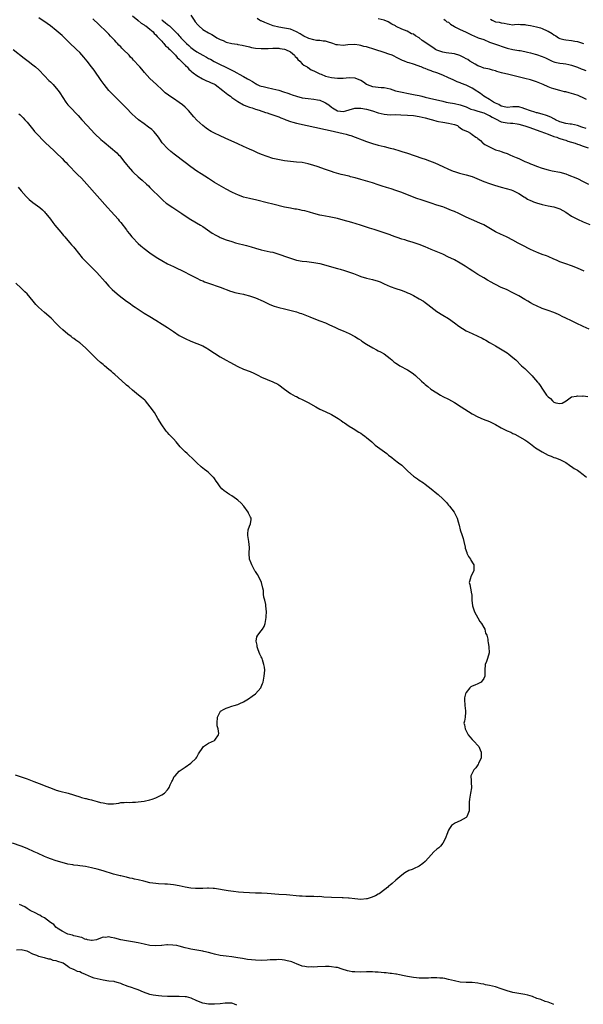
# Model space of a CAD drawing. Units: inches. Extents: x 2616000 to 2619000, y 1506000 to 1509000.
# Drawn here: x 2616252 to 2616445, y 1507997 to 1508333 of the extents above; entities that cross this region are included whole.
import ezdxf

# ---------------------------------------------------------------- set-up
doc = ezdxf.new("R2010")
doc.units = ezdxf.units.IN
doc.header["$MEASUREMENT"] = 0
doc.layers.add('LD26161506_2ft', color=254, linetype='Continuous')

msp = doc.modelspace()

# ---------------------------------------------------------------- linework, layer by layer
at = {"layer": 'LD26161506_2ft'}
for points, elevation in [([(2616447, 1508227.53), (2616445, 1508228.37), (2616444.57, 1508228.57), (2616443, 1508229.36), (2616441, 1508230.31), (2616439, 1508231.29), (2616437.84, 1508231.84), (2616437, 1508232.3), (2616436.49, 1508232.49), (2616435, 1508233.15), (2616433, 1508233.8), (2616431, 1508234.52), (2616429, 1508235.42), (2616427.95, 1508235.95), (2616427, 1508236.47), (2616426.08, 1508237), (2616425, 1508237.6), (2616423, 1508238.81), (2616421.58, 1508239.58), (2616421, 1508239.93), (2616418.76, 1508241), (2616417, 1508241.75), (2616415, 1508242.74), (2616414.53, 1508243), (2616413.53, 1508243.53), (2616412.25, 1508244.25), (2616410.99, 1508245), (2616409, 1508246.14), (2616407.25, 1508247.25), (2616406.05, 1508248.05), (2616405, 1508248.8), (2616404.7, 1508249), (2616403, 1508250.07), (2616401, 1508251.17), (2616399.74, 1508251.74), (2616399, 1508252.12), (2616397, 1508253.04), (2616393, 1508254.74), (2616391, 1508255.62), (2616389, 1508256.42), (2616386.88, 1508257.12), (2616385, 1508257.65), (2616384.05, 1508257.95), (2616383, 1508258.25), (2616379.48, 1508259.48), (2616379, 1508259.68), (2616378, 1508260), (2616377, 1508260.37), (2616373.53, 1508261.53), (2616372, 1508262), (2616371, 1508262.34), (2616368.93, 1508263), (2616365.91, 1508263.91), (2616363, 1508264.74), (2616361, 1508265.24), (2616358.2, 1508265.8), (2616357, 1508266.01), (2616355.69, 1508266.31), (2616355, 1508266.44), (2616353, 1508267), (2616351.46, 1508267.46), (2616349.86, 1508267.86), (2616349, 1508268.04), (2616348.18, 1508268.18), (2616347, 1508268.41), (2616346.48, 1508268.48), (2616345, 1508268.75), (2616343, 1508269.17), (2616339, 1508270.16), (2616337, 1508270.63), (2616333.51, 1508271.51), (2616331, 1508272.08), (2616329, 1508272.6), (2616327, 1508273.33), (2616326.39, 1508273.61), (2616325, 1508274.28), (2616323, 1508275.3), (2616320.59, 1508276.6), (2616319, 1508277.6), (2616317, 1508278.94), (2616314.5, 1508280.5), (2616313, 1508281.46), (2616311, 1508282.91), (2616309, 1508284.41), (2616305.28, 1508287.28), (2616304.16, 1508288.16), (2616303, 1508289.16), (2616301.28, 1508291), (2616301.15, 1508291.15), (2616300.33, 1508292.33), (2616299.91, 1508293), (2616299, 1508294.23), (2616298.32, 1508295), (2616297.64, 1508295.64), (2616296.5, 1508296.5), (2616295, 1508297.54), (2616293.03, 1508299), (2616291.93, 1508299.93), (2616290.91, 1508300.91), (2616288.85, 1508303), (2616287.92, 1508303.92), (2616287, 1508304.87), (2616284.86, 1508307), (2616283, 1508308.92), (2616281.32, 1508311), (2616281, 1508311.42), (2616280.37, 1508312.37), (2616277.89, 1508315.89), (2616277.06, 1508317), (2616275.52, 1508319), (2616275, 1508319.65), (2616274.38, 1508320.38), (2616273, 1508321.92), (2616271.89, 1508323), (2616269.4, 1508325.4), (2616269, 1508325.8), (2616267.76, 1508327), (2616267, 1508327.72), (2616266.33, 1508328.33), (2616265, 1508329.45), (2616263, 1508331), (2616261.83, 1508331.83), (2616259, 1508333.77)], 7758), ([(2616291, 1508334.48), (2616292.8, 1508333), (2616292.89, 1508332.89), (2616293, 1508332.84), (2616293.95, 1508331.95), (2616295, 1508331.4), (2616295.21, 1508331.21), (2616295.57, 1508331), (2616297, 1508329.9), (2616298.04, 1508329), (2616298.44, 1508328.44), (2616299, 1508327.97), (2616299.41, 1508327.41), (2616299.9, 1508327), (2616301, 1508325.79), (2616301.34, 1508325.34), (2616301.75, 1508325), (2616302.27, 1508324.27), (2616303, 1508323.76), (2616303.33, 1508323.33), (2616303.74, 1508323), (2616305.72, 1508321), (2616306.24, 1508320.24), (2616307, 1508319.67), (2616307.3, 1508319.3), (2616307.71, 1508319), (2616309, 1508317.66), (2616309.3, 1508317.3), (2616309.67, 1508317), (2616310.26, 1508316.26), (2616311, 1508315.69), (2616311.32, 1508315.32), (2616311.77, 1508315), (2616313, 1508314.06), (2616314.98, 1508312.98), (2616316.33, 1508312.33), (2616317, 1508312.05), (2616317.71, 1508311.71), (2616319, 1508311.13), (2616319.24, 1508311), (2616321.94, 1508309), (2616322.48, 1508308.48), (2616323, 1508308.09), (2616323.58, 1508307.58), (2616324.46, 1508307), (2616325, 1508306.6), (2616327, 1508305.23), (2616329, 1508304.1), (2616329.76, 1508303.76), (2616331, 1508303.25), (2616331.86, 1508303), (2616333, 1508302.63), (2616334.31, 1508302.31), (2616336.49, 1508301.51), (2616337, 1508301.35), (2616337.94, 1508301), (2616339, 1508300.67), (2616341, 1508300), (2616341.69, 1508299.69), (2616343, 1508299.18), (2616343.43, 1508299), (2616345, 1508298.42), (2616345.8, 1508298.2), (2616347, 1508297.85), (2616357, 1508295.65), (2616357.51, 1508295.51), (2616360.01, 1508295), (2616363, 1508294.33), (2616363.96, 1508294.04), (2616365, 1508293.76), (2616365.58, 1508293.58), (2616371, 1508291.56), (2616373, 1508290.87), (2616375, 1508290.31), (2616377, 1508289.84), (2616379, 1508289.32), (2616380.17, 1508289), (2616382.35, 1508288.35), (2616383, 1508288.17), (2616385, 1508287.55), (2616389.91, 1508285.91), (2616391, 1508285.53), (2616392.43, 1508285), (2616394.26, 1508284.26), (2616397, 1508283.05), (2616399, 1508282.09), (2616400.53, 1508281.47), (2616401, 1508281.26), (2616402.72, 1508280.72), (2616405, 1508280.15), (2616407, 1508279.56), (2616409.41, 1508278.59), (2616411, 1508277.91), (2616413, 1508277.19), (2616414.66, 1508276.66), (2616417, 1508275.93), (2616420.41, 1508275), (2616421, 1508274.81), (2616423, 1508273.84), (2616424.24, 1508273), (2616424.68, 1508272.68), (2616425, 1508272.5), (2616425.91, 1508271.91), (2616427, 1508271.4), (2616427.28, 1508271.28), (2616428.03, 1508271), (2616429, 1508270.61), (2616431, 1508270), (2616433, 1508269.61), (2616435, 1508269.24), (2616436.68, 1508268.68), (2616437, 1508268.56), (2616438, 1508268), (2616439, 1508267.41), (2616441, 1508266.1), (2616443, 1508265.01), (2616445, 1508264.15), (2616447.24, 1508263.24)], 7762), ([(2616311, 1508334.73), (2616312.09, 1508333), (2616312.46, 1508332.46), (2616313.36, 1508331.36), (2616313.73, 1508331), (2616315, 1508329.85), (2616317, 1508328.65), (2616318.08, 1508328.08), (2616319, 1508327.56), (2616319.85, 1508327), (2616321, 1508326.4), (2616322.01, 1508325.99), (2616323, 1508325.53), (2616325, 1508325.02), (2616326.75, 1508324.75), (2616327, 1508324.67), (2616328.45, 1508324.45), (2616331, 1508323.85), (2616331.7, 1508323.7), (2616333, 1508323.47), (2616335, 1508323.34), (2616337, 1508323.37), (2616337.36, 1508323.36), (2616339, 1508323.42), (2616339.38, 1508323.38), (2616341, 1508323.38), (2616341.32, 1508323.32), (2616343, 1508323.12), (2616343.32, 1508323), (2616345, 1508322.12), (2616346.32, 1508321), (2616346.6, 1508320.6), (2616347, 1508320.2), (2616347.52, 1508319.52), (2616348.15, 1508319), (2616349, 1508318.12), (2616349.59, 1508317.59), (2616350.66, 1508317), (2616350.85, 1508316.85), (2616351, 1508316.78), (2616352.05, 1508316.05), (2616353, 1508315.67), (2616353.41, 1508315.41), (2616355, 1508314.7), (2616355.45, 1508314.55), (2616357, 1508313.92), (2616359, 1508313.4), (2616361, 1508313.15), (2616363, 1508313.2), (2616365, 1508313.36), (2616367, 1508313.25), (2616367.74, 1508313), (2616368.65, 1508312.65), (2616369, 1508312.49), (2616369.93, 1508311.93), (2616371, 1508311.08), (2616371.15, 1508311), (2616373, 1508310.34), (2616375.96, 1508310.04), (2616377, 1508309.98), (2616379, 1508309.49), (2616380.91, 1508308.91), (2616382.52, 1508308.52), (2616385.88, 1508307.88), (2616387.54, 1508307.54), (2616389, 1508307.22), (2616389.87, 1508307), (2616391, 1508306.75), (2616393.94, 1508306.06), (2616396.6, 1508305.4), (2616397, 1508305.29), (2616398.22, 1508305), (2616398.86, 1508304.86), (2616401, 1508304.51), (2616403, 1508304.07), (2616405, 1508303.34), (2616406.65, 1508302.65), (2616407.64, 1508302.36), (2616409, 1508301.91), (2616411, 1508301.3), (2616412.59, 1508300.59), (2616413, 1508300.42), (2616413.9, 1508299.9), (2616415, 1508299.3), (2616417, 1508298.33), (2616419, 1508297.91), (2616420.18, 1508297.82), (2616421, 1508297.79), (2616422.43, 1508297.57), (2616423, 1508297.5), (2616425, 1508296.92), (2616426.4, 1508296.4), (2616430.51, 1508295), (2616433, 1508294.03), (2616435, 1508293.3), (2616435.97, 1508293), (2616436.69, 1508292.69), (2616437, 1508292.6), (2616438.19, 1508292.19), (2616439, 1508291.97), (2616439.73, 1508291.73), (2616441, 1508291.38), (2616442.24, 1508291), (2616443, 1508290.69), (2616443.47, 1508290.53), (2616445, 1508289.94), (2616446.65, 1508289.35)], 7766), ([(2616445.32, 1508247.32), (2616443, 1508248.35), (2616441, 1508249.13), (2616439, 1508249.79), (2616437, 1508250.53), (2616435.87, 1508251), (2616435, 1508251.41), (2616433, 1508252.27), (2616432.48, 1508252.48), (2616431, 1508253.01), (2616429.59, 1508253.59), (2616429, 1508253.8), (2616427, 1508254.72), (2616424.11, 1508256.11), (2616422.79, 1508256.79), (2616421, 1508257.83), (2616419, 1508258.89), (2616417.56, 1508259.56), (2616417, 1508259.8), (2616415, 1508260.75), (2616411.06, 1508263.06), (2616409.71, 1508263.71), (2616406.88, 1508264.88), (2616405, 1508265.75), (2616402.5, 1508267), (2616401, 1508267.65), (2616400.03, 1508268.03), (2616397.66, 1508269), (2616397, 1508269.24), (2616395, 1508269.86), (2616393, 1508270.45), (2616389.6, 1508271.6), (2616388.13, 1508272.13), (2616386.68, 1508272.68), (2616383, 1508274.14), (2616381, 1508274.88), (2616379.39, 1508275.39), (2616377.84, 1508275.84), (2616376.31, 1508276.31), (2616375, 1508276.78), (2616373, 1508277.42), (2616369, 1508278.54), (2616367.11, 1508279.11), (2616365.55, 1508279.55), (2616365, 1508279.69), (2616362.34, 1508280.34), (2616360.75, 1508280.75), (2616359.94, 1508281), (2616359, 1508281.29), (2616357, 1508281.95), (2616354.14, 1508283), (2616353, 1508283.4), (2616351, 1508283.97), (2616349, 1508284.34), (2616347, 1508284.53), (2616345, 1508284.7), (2616343, 1508284.95), (2616341.26, 1508285.26), (2616339, 1508285.81), (2616337, 1508286.41), (2616335.1, 1508287.1), (2616333.69, 1508287.69), (2616333, 1508288.02), (2616332.33, 1508288.33), (2616330.97, 1508288.97), (2616329, 1508289.81), (2616327, 1508290.72), (2616322.74, 1508292.74), (2616321, 1508293.47), (2616319, 1508294.38), (2616318.6, 1508294.6), (2616317.92, 1508295), (2616317.34, 1508295.34), (2616317, 1508295.57), (2616316.16, 1508296.16), (2616315, 1508297.03), (2616313, 1508298.86), (2616311.99, 1508299.99), (2616310.17, 1508302.17), (2616309.19, 1508303.19), (2616309, 1508303.33), (2616308.1, 1508304.1), (2616306.93, 1508304.93), (2616305, 1508306.19), (2616303.8, 1508307), (2616303.33, 1508307.33), (2616302.23, 1508308.23), (2616301.17, 1508309.17), (2616299.24, 1508311), (2616298.06, 1508312.06), (2616297, 1508313.08), (2616295.13, 1508315.13), (2616294.2, 1508316.2), (2616293.57, 1508317), (2616293.29, 1508317.29), (2616293, 1508317.64), (2616291.76, 1508319), (2616291.38, 1508319.38), (2616291, 1508319.81), (2616290.4, 1508320.4), (2616289.86, 1508321), (2616287.87, 1508323), (2616287.41, 1508323.41), (2616287, 1508323.88), (2616286.42, 1508324.42), (2616285.95, 1508325), (2616285.47, 1508325.47), (2616285, 1508326.04), (2616284.14, 1508327), (2616283.56, 1508327.56), (2616283, 1508328.16), (2616282.57, 1508328.57), (2616282.19, 1508329), (2616279.55, 1508331.55), (2616277.43, 1508333.43)], 7760), ([(2616301, 1508333.19), (2616301.22, 1508333), (2616302.23, 1508332.23), (2616303, 1508331.53), (2616303.33, 1508331.33), (2616303.66, 1508331), (2616305, 1508329.74), (2616306.37, 1508328.37), (2616307, 1508327.6), (2616307.31, 1508327.31), (2616307.57, 1508327), (2616309, 1508325.5), (2616309.26, 1508325.26), (2616309.49, 1508325), (2616310.3, 1508324.3), (2616311, 1508323.64), (2616311.37, 1508323.37), (2616311.84, 1508323), (2616313, 1508322.19), (2616315, 1508321.03), (2616316.33, 1508320.33), (2616317, 1508319.95), (2616317.64, 1508319.64), (2616318.92, 1508318.92), (2616321, 1508317.84), (2616322.68, 1508317), (2616324.29, 1508316.29), (2616325, 1508315.88), (2616325.61, 1508315.61), (2616326.63, 1508315), (2616327.45, 1508314.55), (2616329, 1508313.74), (2616330.29, 1508313), (2616330.75, 1508312.75), (2616332.02, 1508312.02), (2616333, 1508311.38), (2616333.24, 1508311.24), (2616333.67, 1508311), (2616334.58, 1508310.58), (2616335, 1508310.44), (2616335.7, 1508310.3), (2616337, 1508309.95), (2616339, 1508309.57), (2616341.04, 1508309.04), (2616342.56, 1508308.56), (2616344.06, 1508308.06), (2616345, 1508307.72), (2616345.55, 1508307.55), (2616347, 1508307.05), (2616349, 1508306.52), (2616351, 1508306.19), (2616353, 1508305.96), (2616354.27, 1508305.73), (2616355, 1508305.62), (2616356.51, 1508305), (2616357, 1508304.77), (2616358.04, 1508304.04), (2616359, 1508303.24), (2616359.15, 1508303.16), (2616359.35, 1508303), (2616361, 1508302.07), (2616362.07, 1508301.93), (2616363, 1508301.85), (2616363.95, 1508302.05), (2616365, 1508302.37), (2616367, 1508302.9), (2616369, 1508302.93), (2616371, 1508302.57), (2616373, 1508302.01), (2616375, 1508301.39), (2616377, 1508300.91), (2616379, 1508300.72), (2616380.73, 1508300.73), (2616382.7, 1508300.7), (2616385, 1508300.58), (2616387, 1508300.42), (2616389, 1508300.1), (2616391, 1508299.61), (2616393, 1508299.1), (2616393.46, 1508299), (2616395, 1508298.5), (2616395.59, 1508298.41), (2616397, 1508298.12), (2616399, 1508297.84), (2616401, 1508297.38), (2616402.04, 1508297), (2616402.55, 1508296.55), (2616403, 1508296.28), (2616403.7, 1508295.7), (2616405.09, 1508295.09), (2616405.42, 1508295), (2616406.44, 1508294.44), (2616407, 1508293.98), (2616408.28, 1508293), (2616408.77, 1508292.77), (2616409, 1508292.56), (2616409.93, 1508291.93), (2616410.67, 1508291), (2616410.89, 1508290.89), (2616411.42, 1508290.58), (2616413, 1508289.7), (2616414.31, 1508289), (2616415, 1508288.76), (2616416.38, 1508288.38), (2616417, 1508288.15), (2616417.86, 1508287.86), (2616419, 1508287.41), (2616419.87, 1508287), (2616421, 1508286.58), (2616422.11, 1508286.11), (2616423, 1508285.72), (2616425, 1508284.77), (2616426.28, 1508284.28), (2616427, 1508283.94), (2616427.72, 1508283.72), (2616429, 1508283.19), (2616431, 1508282.45), (2616433, 1508281.87), (2616434.4, 1508281.6), (2616437, 1508281.06), (2616439, 1508280.48), (2616440.07, 1508280.07), (2616441, 1508279.75), (2616441.52, 1508279.52), (2616443, 1508278.91), (2616445, 1508277.93), (2616446.76, 1508277)], 7764), ([(2616445.97, 1508295.97), (2616444.51, 1508296.51), (2616442.98, 1508296.98), (2616441, 1508297.43), (2616440.5, 1508297.5), (2616439, 1508297.75), (2616437, 1508298.33), (2616435.52, 1508299), (2616435.2, 1508299.2), (2616435, 1508299.3), (2616433.92, 1508299.92), (2616432.49, 1508300.49), (2616430.92, 1508300.92), (2616430.55, 1508301), (2616429.34, 1508301.34), (2616429, 1508301.4), (2616428.44, 1508301.56), (2616427, 1508302.01), (2616425, 1508302.76), (2616424.17, 1508303), (2616423.31, 1508303.31), (2616423, 1508303.41), (2616421, 1508303.42), (2616419, 1508303.16), (2616417.54, 1508303.54), (2616417, 1508303.61), (2616416.19, 1508304.19), (2616415, 1508304.65), (2616414.8, 1508304.8), (2616414.36, 1508305), (2616413, 1508305.91), (2616411.08, 1508307), (2616409.91, 1508307.91), (2616409, 1508308.49), (2616408.7, 1508308.7), (2616407, 1508309.77), (2616406.2, 1508310.2), (2616405, 1508310.78), (2616403.39, 1508311.39), (2616403, 1508311.57), (2616401.96, 1508311.96), (2616400.59, 1508312.59), (2616399.76, 1508313), (2616399, 1508313.34), (2616397, 1508314.19), (2616395.03, 1508314.97), (2616393.48, 1508315.48), (2616393, 1508315.68), (2616392, 1508316), (2616391, 1508316.45), (2616390.59, 1508316.59), (2616389.6, 1508317), (2616389.16, 1508317.16), (2616389, 1508317.24), (2616388.6, 1508317.4), (2616387, 1508317.93), (2616385.59, 1508318.41), (2616385, 1508318.56), (2616383.9, 1508319), (2616383.23, 1508319.23), (2616381.86, 1508319.86), (2616379.7, 1508321), (2616378.58, 1508321.42), (2616377, 1508321.98), (2616373.82, 1508323), (2616371, 1508323.84), (2616370.04, 1508324.04), (2616369, 1508324.38), (2616368.44, 1508324.44), (2616367, 1508324.71), (2616364.59, 1508324.59), (2616363, 1508324.39), (2616361, 1508324.52), (2616360.62, 1508324.62), (2616359.42, 1508325), (2616357.63, 1508325.63), (2616357, 1508325.79), (2616356.14, 1508325.86), (2616355, 1508326.04), (2616353.91, 1508326.09), (2616353, 1508326.23), (2616351.31, 1508326.69), (2616351, 1508326.8), (2616349.57, 1508327.57), (2616349, 1508327.85), (2616348.3, 1508328.3), (2616347, 1508329.05), (2616345, 1508329.87), (2616343, 1508330.28), (2616341, 1508330.6), (2616339.06, 1508331.06), (2616336.18, 1508332.18), (2616335, 1508332.73), (2616334.81, 1508332.81), (2616334.46, 1508333), (2616333.57, 1508333.57)], 7768), ([(2616446.06, 1508305.94), (2616445, 1508306.44), (2616443.71, 1508307), (2616443.21, 1508307.21), (2616441.73, 1508307.73), (2616441, 1508307.96), (2616440.16, 1508308.16), (2616439, 1508308.48), (2616438.56, 1508308.56), (2616437, 1508308.95), (2616435, 1508309.52), (2616434.18, 1508309.82), (2616433, 1508310.28), (2616431.33, 1508311), (2616429, 1508311.93), (2616427, 1508312.56), (2616425, 1508313.08), (2616421, 1508314.07), (2616419.6, 1508314.4), (2616417.05, 1508315.05), (2616415.49, 1508315.49), (2616415, 1508315.66), (2616413.96, 1508315.96), (2616413, 1508316.2), (2616412.38, 1508316.38), (2616411, 1508316.65), (2616409.96, 1508317), (2616409, 1508317.4), (2616408.08, 1508317.92), (2616406.26, 1508319), (2616405.53, 1508319.53), (2616405, 1508319.79), (2616404.24, 1508320.24), (2616402.87, 1508320.87), (2616401, 1508321.47), (2616398.12, 1508321.88), (2616397, 1508322.01), (2616395, 1508322.73), (2616394.54, 1508323), (2616393.64, 1508323.64), (2616393, 1508323.99), (2616391.62, 1508325), (2616390.03, 1508326.03), (2616389, 1508326.95), (2616387.67, 1508327.67), (2616387, 1508328.18), (2616386.37, 1508328.37), (2616384.81, 1508329.19), (2616383, 1508329.88), (2616381.14, 1508330.86), (2616381, 1508330.92), (2616380.89, 1508331), (2616379.66, 1508331.66), (2616378.4, 1508332.4), (2616377, 1508333.03), (2616375, 1508333.48)], 7770), ([(2616397.33, 1508333.33), (2616397.83, 1508333), (2616398.44, 1508332.44), (2616399, 1508332.25), (2616399.6, 1508331.6), (2616401, 1508330.8), (2616401.38, 1508330.62), (2616403, 1508329.77), (2616404.77, 1508329), (2616407, 1508327.89), (2616407.61, 1508327.61), (2616409.12, 1508327), (2616411, 1508326.33), (2616413, 1508325.51), (2616415, 1508324.81), (2616416.39, 1508324.39), (2616417, 1508324.15), (2616419, 1508323.48), (2616421, 1508323.01), (2616423, 1508322.68), (2616423.41, 1508322.59), (2616425, 1508322.34), (2616425.9, 1508322.1), (2616427, 1508321.86), (2616428.59, 1508321.41), (2616429, 1508321.29), (2616431, 1508320.6), (2616432.1, 1508320.1), (2616433, 1508319.63), (2616433.43, 1508319.43), (2616434.43, 1508319), (2616435, 1508318.74), (2616435.32, 1508318.68), (2616437, 1508318.34), (2616438.19, 1508318.19), (2616439, 1508318.13), (2616440.12, 1508317.88), (2616441, 1508317.65), (2616443, 1508316.9), (2616444.34, 1508316.34), (2616445, 1508316.15), (2616445.85, 1508315.85)], 7772), ([(2616413.31, 1508333.31), (2616413.84, 1508333), (2616415, 1508332.46), (2616416.25, 1508332.25), (2616417, 1508332.08), (2616417.93, 1508331.93), (2616419, 1508331.69), (2616419.64, 1508331.64), (2616421, 1508331.45), (2616421.47, 1508331.47), (2616423, 1508331.59), (2616423.51, 1508331.51), (2616425, 1508331.52), (2616425.4, 1508331.4), (2616427, 1508331.15), (2616429, 1508330.73), (2616430.4, 1508330.4), (2616431, 1508330.15), (2616432.64, 1508329.36), (2616433, 1508329.21), (2616434.38, 1508328.38), (2616435, 1508327.93), (2616435.6, 1508327.6), (2616436.56, 1508327), (2616437, 1508326.78), (2616438.42, 1508326.42), (2616439, 1508326.3), (2616441, 1508326.1), (2616442.16, 1508325.84), (2616443, 1508325.73), (2616445.03, 1508325.03)], 7774), ([(2616250.32, 1508323), (2616254.02, 1508320.02), (2616255.38, 1508319), (2616257, 1508317.74), (2616257.89, 1508317), (2616259, 1508315.98), (2616261, 1508313.93), (2616262.43, 1508312.43), (2616263, 1508311.89), (2616263.88, 1508311), (2616265, 1508309.77), (2616265.61, 1508309), (2616266.19, 1508308.19), (2616268.29, 1508305), (2616268.59, 1508304.59), (2616269, 1508304.09), (2616269.5, 1508303.5), (2616272.45, 1508300.45), (2616273.72, 1508299), (2616275.54, 1508297), (2616278.19, 1508294.19), (2616280.23, 1508292.23), (2616281.3, 1508291.3), (2616285.64, 1508287.64), (2616286.3, 1508287), (2616286.65, 1508286.65), (2616287, 1508286.24), (2616288.01, 1508285), (2616289, 1508283.66), (2616289.52, 1508283), (2616291, 1508281.34), (2616291.35, 1508281), (2616293, 1508279.54), (2616294.37, 1508278.37), (2616295.86, 1508277), (2616296.45, 1508276.45), (2616297, 1508275.88), (2616297.45, 1508275.45), (2616300.43, 1508272.43), (2616301.47, 1508271.47), (2616302.55, 1508270.55), (2616304.82, 1508269), (2616306.14, 1508268.14), (2616307.84, 1508267), (2616309, 1508266.17), (2616311, 1508264.91), (2616314.31, 1508263), (2616315, 1508262.58), (2616318.28, 1508260.28), (2616319.54, 1508259.54), (2616320.6, 1508259), (2616321, 1508258.81), (2616323, 1508258.02), (2616325, 1508257.37), (2616326.25, 1508257), (2616330, 1508256), (2616331.54, 1508255.54), (2616333, 1508255.09), (2616335, 1508254.58), (2616337, 1508254.16), (2616338.1, 1508253.9), (2616339, 1508253.72), (2616341, 1508253.11), (2616344.03, 1508252.03), (2616345, 1508251.7), (2616347, 1508251.08), (2616349, 1508250.7), (2616350.56, 1508250.56), (2616353, 1508250.26), (2616355, 1508249.85), (2616361, 1508248.24), (2616361.96, 1508247.96), (2616363.5, 1508247.5), (2616366.47, 1508246.47), (2616368.23, 1508245.77), (2616369, 1508245.48), (2616371, 1508244.86), (2616373, 1508244.4), (2616375, 1508243.84), (2616375.6, 1508243.6), (2616377, 1508243), (2616379, 1508242.07), (2616381, 1508241.33), (2616382.76, 1508240.76), (2616384.24, 1508240.24), (2616385, 1508239.93), (2616385.64, 1508239.64), (2616387.01, 1508239), (2616389, 1508237.89), (2616390.43, 1508237), (2616391, 1508236.61), (2616391.9, 1508235.9), (2616395, 1508233.54), (2616397, 1508232.29), (2616399, 1508231.07), (2616401, 1508229.67), (2616402.51, 1508228.51), (2616403.7, 1508227.7), (2616405, 1508226.95), (2616407, 1508226), (2616409, 1508225.14), (2616410.42, 1508224.42), (2616411, 1508224.11), (2616411.7, 1508223.7), (2616413, 1508222.97), (2616414.22, 1508222.22), (2616415, 1508221.77), (2616419, 1508219.37), (2616419.55, 1508219), (2616421, 1508217.86), (2616421.94, 1508217), (2616423.96, 1508215), (2616425, 1508214.05), (2616426.08, 1508213), (2616427, 1508212.15), (2616427.56, 1508211.56), (2616428.01, 1508211), (2616429.4, 1508209.4), (2616429.66, 1508209), (2616430.26, 1508208.26), (2616431.04, 1508206.96), (2616432.42, 1508205), (2616432.71, 1508204.71), (2616433, 1508204.33), (2616433.79, 1508203.79), (2616434.44, 1508203), (2616435, 1508202.58), (2616435.67, 1508202.33), (2616437, 1508202.07), (2616437.75, 1508202.25), (2616439.11, 1508203), (2616441, 1508204.39), (2616442.65, 1508204.65), (2616443, 1508204.75), (2616444.66, 1508204.66), (2616445, 1508204.67), (2616446.52, 1508204.52)], 7756), ([(2616252.2, 1508301), (2616252.63, 1508300.63), (2616253, 1508300.29), (2616253.64, 1508299.64), (2616254.25, 1508299), (2616255, 1508298.15), (2616257.32, 1508295.32), (2616257.6, 1508295), (2616259, 1508293.44), (2616260.19, 1508292.19), (2616261.2, 1508291.2), (2616264.32, 1508288.32), (2616265, 1508287.71), (2616267, 1508285.76), (2616267.74, 1508285), (2616268.34, 1508284.34), (2616269, 1508283.69), (2616272.29, 1508280.29), (2616273.58, 1508279), (2616275.47, 1508277), (2616279, 1508273), (2616282.47, 1508269), (2616283.69, 1508267.69), (2616286.1, 1508265), (2616286.5, 1508264.5), (2616287, 1508263.91), (2616289, 1508261.35), (2616289.24, 1508261), (2616290, 1508260), (2616290.83, 1508259), (2616291, 1508258.8), (2616293, 1508256.74), (2616293.93, 1508255.93), (2616295, 1508254.98), (2616297, 1508253.5), (2616297.71, 1508253), (2616299.71, 1508251.71), (2616301, 1508250.92), (2616303, 1508249.82), (2616305, 1508248.83), (2616309, 1508246.9), (2616310.27, 1508246.27), (2616313, 1508244.87), (2616314.26, 1508244.26), (2616315, 1508243.93), (2616315.66, 1508243.66), (2616317, 1508243.17), (2616321, 1508241.79), (2616324.49, 1508240.49), (2616325, 1508240.32), (2616326.03, 1508240.03), (2616327.67, 1508239.67), (2616329, 1508239.4), (2616329.33, 1508239.33), (2616331, 1508238.88), (2616333, 1508238.16), (2616335.61, 1508237), (2616336.54, 1508236.54), (2616337.93, 1508235.93), (2616339.39, 1508235.39), (2616341, 1508234.92), (2616343, 1508234.39), (2616343.81, 1508234.19), (2616347, 1508233.36), (2616348.2, 1508233), (2616348.8, 1508232.8), (2616351, 1508231.91), (2616351.66, 1508231.66), (2616353, 1508231.1), (2616355, 1508230.37), (2616357, 1508229.59), (2616358.28, 1508229), (2616360.12, 1508228.12), (2616361.51, 1508227.51), (2616363, 1508226.9), (2616365, 1508226.01), (2616367, 1508224.99), (2616368.23, 1508224.23), (2616369, 1508223.72), (2616369.42, 1508223.42), (2616371, 1508222.38), (2616373.1, 1508221.1), (2616374.4, 1508220.4), (2616375, 1508220.11), (2616375.73, 1508219.73), (2616377.01, 1508219.01), (2616379, 1508217.46), (2616379.58, 1508217), (2616380.35, 1508216.35), (2616381, 1508215.84), (2616381.5, 1508215.5), (2616382.37, 1508215), (2616385, 1508213.57), (2616386.57, 1508212.57), (2616387, 1508212.24), (2616387.69, 1508211.69), (2616389.75, 1508209.75), (2616390.49, 1508209), (2616391, 1508208.55), (2616391.89, 1508207.89), (2616392.99, 1508207), (2616395, 1508205.71), (2616396.19, 1508205), (2616397, 1508204.54), (2616399, 1508203.53), (2616401, 1508202.4), (2616403.29, 1508201), (2616407, 1508198.61), (2616409, 1508197.56), (2616410.8, 1508196.8), (2616413, 1508195.93), (2616413.63, 1508195.63), (2616415, 1508194.92), (2616417, 1508193.8), (2616418.6, 1508193), (2616419, 1508192.81), (2616420.28, 1508192.28), (2616421, 1508191.9), (2616421.64, 1508191.64), (2616425, 1508189.75), (2616426.02, 1508189), (2616426.61, 1508188.61), (2616427, 1508188.33), (2616428.73, 1508187), (2616431, 1508185.63), (2616433, 1508184.5), (2616434.08, 1508184.08), (2616435, 1508183.66), (2616435.52, 1508183.52), (2616437, 1508182.99), (2616438.33, 1508182.33), (2616439, 1508181.94), (2616440.34, 1508181), (2616440.71, 1508180.71), (2616441, 1508180.54), (2616441.88, 1508179.88), (2616443, 1508179.29), (2616443.47, 1508179), (2616445, 1508177.9), (2616446.1, 1508177)], 7754), ([(2616251.99, 1508275.99), (2616253, 1508274.76), (2616254.74, 1508272.74), (2616255.75, 1508271.75), (2616257, 1508270.72), (2616259.34, 1508269), (2616260.24, 1508268.24), (2616261, 1508267.5), (2616261.24, 1508267.25), (2616261.47, 1508267), (2616263, 1508265.03), (2616263.85, 1508263.85), (2616264.54, 1508263), (2616266.56, 1508260.56), (2616267, 1508260.07), (2616267.49, 1508259.49), (2616267.95, 1508259), (2616269, 1508257.79), (2616269.68, 1508257), (2616270.25, 1508256.25), (2616271, 1508255.43), (2616271.19, 1508255.19), (2616271.36, 1508255), (2616273.85, 1508251.85), (2616274.65, 1508251), (2616276.63, 1508249), (2616277, 1508248.65), (2616278.82, 1508246.82), (2616281.64, 1508243.64), (2616283, 1508242.15), (2616284.13, 1508241), (2616285, 1508240.2), (2616286.46, 1508239), (2616289, 1508237.03), (2616290.2, 1508236.2), (2616291, 1508235.61), (2616291.9, 1508235), (2616295.03, 1508233), (2616297, 1508231.83), (2616299, 1508230.58), (2616301.17, 1508229.17), (2616303, 1508228.01), (2616305, 1508226.65), (2616307, 1508225.31), (2616309, 1508224.27), (2616311, 1508223.41), (2616313, 1508222.62), (2616315, 1508221.78), (2616316.47, 1508221), (2616316.8, 1508220.8), (2616319, 1508219.3), (2616321, 1508218.05), (2616323, 1508216.93), (2616324.24, 1508216.24), (2616327, 1508214.79), (2616329, 1508213.85), (2616331.25, 1508213), (2616332.47, 1508212.47), (2616333.81, 1508211.81), (2616335.11, 1508211.11), (2616337, 1508210.26), (2616339, 1508209.47), (2616340.65, 1508208.65), (2616341, 1508208.45), (2616343, 1508207.02), (2616345, 1508205.54), (2616346.63, 1508204.63), (2616347, 1508204.45), (2616347.96, 1508203.96), (2616349, 1508203.48), (2616351, 1508202.46), (2616353.64, 1508201), (2616355, 1508200.22), (2616355.81, 1508199.81), (2616358.56, 1508198.56), (2616359, 1508198.35), (2616361.23, 1508197), (2616362.3, 1508196.3), (2616363, 1508195.76), (2616363.47, 1508195.47), (2616365, 1508194.42), (2616366.46, 1508193.54), (2616368.32, 1508192.32), (2616369, 1508191.97), (2616369.56, 1508191.56), (2616370.39, 1508191), (2616371, 1508190.55), (2616372.74, 1508189), (2616372.87, 1508188.87), (2616373.93, 1508187.93), (2616377.9, 1508185), (2616378.5, 1508184.5), (2616379.62, 1508183.62), (2616380.46, 1508183), (2616381.87, 1508181.87), (2616383, 1508181.05), (2616384.01, 1508180.01), (2616385.04, 1508179.04), (2616387, 1508177.25), (2616388.34, 1508176.34), (2616389, 1508175.95), (2616390.44, 1508175), (2616391, 1508174.61), (2616393.04, 1508173), (2616395, 1508171.37), (2616395.47, 1508171), (2616397, 1508169.56), (2616398.27, 1508168.27), (2616399, 1508167.36), (2616399.32, 1508167), (2616400.93, 1508165), (2616401.64, 1508163.64), (2616401.93, 1508163), (2616402.25, 1508161.75), (2616402.59, 1508160.59), (2616402.99, 1508159), (2616403.67, 1508157), (2616403.99, 1508155.99), (2616404.24, 1508155), (2616404.63, 1508153), (2616404.7, 1508152.7), (2616405.19, 1508151.19), (2616405.27, 1508151), (2616405.85, 1508149.85), (2616406.47, 1508149), (2616406.61, 1508148.61), (2616407.34, 1508147.34), (2616407.62, 1508147), (2616407.66, 1508146.34), (2616407.59, 1508145), (2616406.6, 1508143), (2616406.47, 1508142.47), (2616406.04, 1508141), (2616406.26, 1508140.26), (2616406.43, 1508139), (2616406.87, 1508137.13), (2616406.93, 1508136.93), (2616406.99, 1508135), (2616407.14, 1508133), (2616407.87, 1508131), (2616408.97, 1508128.97), (2616409.72, 1508127.72), (2616410.22, 1508127), (2616411, 1508125.57), (2616411.33, 1508125), (2616411.63, 1508123.63), (2616412.04, 1508123), (2616412.4, 1508121.6), (2616412.43, 1508121), (2616412.52, 1508120.52), (2616412.76, 1508119), (2616412.88, 1508117), (2616412.27, 1508115), (2616411.94, 1508114.06), (2616411.5, 1508113), (2616411.35, 1508111), (2616411.36, 1508109), (2616411, 1508108.24), (2616410.12, 1508107), (2616409.44, 1508106.56), (2616409, 1508106.36), (2616408.02, 1508105.98), (2616407, 1508105.56), (2616406.62, 1508105.38), (2616406.28, 1508105), (2616405, 1508103.48), (2616404.79, 1508103), (2616404.44, 1508101.56), (2616404.42, 1508101), (2616404.56, 1508099), (2616404.8, 1508097.2), (2616404.8, 1508097), (2616404.74, 1508096.74), (2616404.61, 1508095), (2616404.38, 1508093.62), (2616404.25, 1508093), (2616404.41, 1508092.41), (2616404.63, 1508091), (2616405.72, 1508089), (2616406.26, 1508088.26), (2616407, 1508087.34), (2616407.37, 1508087), (2616409.28, 1508085), (2616409.82, 1508083.82), (2616410.15, 1508083), (2616410.15, 1508081.85), (2616410.08, 1508081), (2616409.25, 1508079.25), (2616409.12, 1508078.88), (2616409, 1508078.74), (2616408.34, 1508077.66), (2616407.62, 1508077), (2616407, 1508075.85), (2616406.65, 1508075), (2616406.71, 1508073.29), (2616406.73, 1508073), (2616406.77, 1508072.77), (2616406.87, 1508070.87), (2616406.48, 1508069), (2616406.42, 1508068.42), (2616406.13, 1508067), (2616406.07, 1508065.93), (2616406.07, 1508065), (2616406.02, 1508064.02), (2616406.04, 1508063), (2616405.35, 1508061.35), (2616405.24, 1508061), (2616405, 1508060.73), (2616403, 1508059.6), (2616401.15, 1508058.85), (2616401, 1508058.75), (2616400.03, 1508057.97), (2616399.34, 1508057), (2616399, 1508056.38), (2616398.45, 1508055), (2616398.03, 1508054.03), (2616397.62, 1508053), (2616397, 1508051.93), (2616396.27, 1508051), (2616395.64, 1508050.36), (2616395, 1508049.91), (2616393.97, 1508049), (2616393, 1508048.03), (2616392.15, 1508047), (2616391, 1508045.68), (2616390.2, 1508045), (2616389, 1508044.09), (2616387, 1508043.17), (2616386.56, 1508043), (2616385.38, 1508042.62), (2616384.11, 1508041.89), (2616383, 1508041.03), (2616381, 1508039.33), (2616379.75, 1508038.25), (2616379, 1508037.63), (2616378.64, 1508037.36), (2616378.26, 1508037), (2616375.77, 1508035), (2616375.31, 1508034.69), (2616375, 1508034.55), (2616374.02, 1508033.98), (2616372.6, 1508033.4), (2616371.21, 1508033), (2616371, 1508032.95), (2616369, 1508032.77), (2616367, 1508032.93), (2616365, 1508033.18), (2616364.81, 1508033.19), (2616363, 1508033.35), (2616362.66, 1508033.34), (2616359, 1508033.42), (2616356.44, 1508033.56), (2616355, 1508033.72), (2616354.31, 1508033.69), (2616353, 1508033.78), (2616352.25, 1508033.75), (2616351, 1508033.8), (2616350.21, 1508033.79), (2616349, 1508033.86), (2616348.07, 1508033.93), (2616343.64, 1508034.36), (2616341, 1508034.51), (2616337, 1508034.76), (2616335.14, 1508034.86), (2616333, 1508034.94), (2616331, 1508035.03), (2616329, 1508035.15), (2616327.29, 1508035.29), (2616325.48, 1508035.48), (2616323.72, 1508035.72), (2616319, 1508036.5), (2616318.54, 1508036.54), (2616317, 1508036.63), (2616316.63, 1508036.63), (2616315, 1508036.54), (2616314.54, 1508036.54), (2616313, 1508036.47), (2616312.51, 1508036.51), (2616311, 1508036.6), (2616309, 1508036.93), (2616307, 1508037.36), (2616305, 1508037.72), (2616303, 1508037.95), (2616302.02, 1508038.02), (2616299.9, 1508038.1), (2616299, 1508038.16), (2616297, 1508038.48), (2616294.96, 1508038.96), (2616293, 1508039.46), (2616291.7, 1508039.7), (2616291, 1508039.89), (2616290.07, 1508040.07), (2616289, 1508040.32), (2616288.47, 1508040.47), (2616287, 1508040.78), (2616286.84, 1508040.84), (2616284.56, 1508041.44), (2616281, 1508042.51), (2616279, 1508043.06), (2616277.43, 1508043.43), (2616277, 1508043.56), (2616275, 1508043.97), (2616274.12, 1508044.12), (2616273, 1508044.24), (2616272.38, 1508044.38), (2616271, 1508044.52), (2616270.61, 1508044.61), (2616269, 1508044.87), (2616267, 1508045.33), (2616265, 1508045.93), (2616263, 1508046.64), (2616262.08, 1508047), (2616261, 1508047.45), (2616258.53, 1508048.53), (2616257.46, 1508049), (2616255, 1508050.16), (2616253, 1508050.97), (2616250, 1508052)], 7752), ([(2616251, 1508075.27), (2616253, 1508074.64), (2616255, 1508073.9), (2616257.32, 1508073), (2616260.02, 1508072.02), (2616261.46, 1508071.46), (2616263, 1508070.83), (2616265, 1508070.12), (2616266.22, 1508069.78), (2616269.05, 1508069.05), (2616273, 1508067.75), (2616273.6, 1508067.6), (2616275, 1508067.21), (2616275.18, 1508067.18), (2616275.85, 1508067), (2616277, 1508066.75), (2616277.37, 1508066.63), (2616279, 1508066.24), (2616280.1, 1508065.9), (2616281, 1508065.71), (2616282.59, 1508065.41), (2616283, 1508065.39), (2616284.56, 1508065.44), (2616286.31, 1508065.69), (2616287, 1508065.82), (2616288.15, 1508065.85), (2616289, 1508065.95), (2616290.11, 1508065.89), (2616291, 1508065.93), (2616292.05, 1508065.95), (2616293, 1508066.04), (2616295, 1508066.36), (2616297, 1508066.82), (2616297.72, 1508067), (2616299, 1508067.45), (2616299.96, 1508067.96), (2616301, 1508068.45), (2616301.96, 1508069), (2616303, 1508070.18), (2616303.36, 1508070.64), (2616303.57, 1508071), (2616303.95, 1508071.95), (2616304.46, 1508073), (2616304.66, 1508073.34), (2616305, 1508074.17), (2616305.31, 1508074.69), (2616305.55, 1508075), (2616307, 1508076.56), (2616307.61, 1508077), (2616309, 1508077.89), (2616311, 1508079.34), (2616312.73, 1508081), (2616313, 1508081.39), (2616313.55, 1508082.45), (2616315, 1508084.67), (2616315.3, 1508085), (2616316.33, 1508085.67), (2616317, 1508086.18), (2616319.06, 1508087), (2616319.1, 1508087.1), (2616320.4, 1508089), (2616320.52, 1508089.48), (2616320.24, 1508091), (2616320, 1508092), (2616319.97, 1508093), (2616320.1, 1508095), (2616321, 1508096.83), (2616321.13, 1508097), (2616322.3, 1508097.7), (2616323, 1508098.03), (2616323.7, 1508098.3), (2616325, 1508098.75), (2616325.74, 1508099), (2616327, 1508099.38), (2616327.71, 1508099.71), (2616329, 1508100.22), (2616330.69, 1508101.31), (2616331.87, 1508102.13), (2616333.02, 1508103), (2616334.84, 1508105), (2616335, 1508105.31), (2616335.48, 1508106.52), (2616335.61, 1508107), (2616336.06, 1508109), (2616336.18, 1508111), (2616336.07, 1508112.07), (2616335.92, 1508113), (2616335.4, 1508114.6), (2616335.29, 1508115), (2616335.21, 1508115.21), (2616335, 1508115.65), (2616334.55, 1508116.55), (2616333.95, 1508117.95), (2616333.61, 1508119), (2616333.56, 1508119.56), (2616333.29, 1508121), (2616333.52, 1508122.48), (2616333.81, 1508123), (2616335, 1508124.43), (2616335.45, 1508125), (2616336, 1508126), (2616336.39, 1508127), (2616336.67, 1508129), (2616336.67, 1508129.33), (2616336.76, 1508131), (2616336.61, 1508133), (2616336.53, 1508133.47), (2616336.21, 1508135), (2616335.94, 1508135.94), (2616335.83, 1508137), (2616335.74, 1508138.26), (2616335.6, 1508139), (2616335.09, 1508141), (2616334.45, 1508142.45), (2616333.76, 1508143.76), (2616333, 1508144.79), (2616332.87, 1508145), (2616331.76, 1508147), (2616331.61, 1508147.61), (2616331.01, 1508149), (2616330.87, 1508150.87), (2616330.84, 1508151), (2616330.98, 1508152.98), (2616330.82, 1508155), (2616330.47, 1508157), (2616330.45, 1508157.55), (2616330.59, 1508159), (2616331, 1508160.17), (2616331.33, 1508161), (2616331.53, 1508162.47), (2616331.53, 1508163), (2616331.31, 1508163.31), (2616331, 1508163.96), (2616330.64, 1508164.64), (2616330.55, 1508165), (2616329.03, 1508167.03), (2616328.1, 1508168.1), (2616327, 1508169.14), (2616326.61, 1508169.39), (2616325, 1508170.52), (2616324.18, 1508171), (2616323.53, 1508171.53), (2616323, 1508171.87), (2616322.34, 1508172.34), (2616321.53, 1508173), (2616321, 1508173.64), (2616320.04, 1508175), (2616319.58, 1508175.58), (2616319, 1508176.46), (2616318.78, 1508176.78), (2616318.6, 1508177), (2616317, 1508178.57), (2616316.46, 1508179), (2616315.62, 1508179.62), (2616314.51, 1508180.51), (2616313, 1508181.89), (2616311.86, 1508183), (2616311.4, 1508183.4), (2616310.37, 1508184.37), (2616309.66, 1508185), (2616309, 1508185.56), (2616307.65, 1508187), (2616307.32, 1508187.32), (2616305.9, 1508189), (2616305, 1508190.03), (2616304.07, 1508191), (2616303.54, 1508191.54), (2616303, 1508192.18), (2616302.59, 1508192.59), (2616302.27, 1508193), (2616301, 1508194.82), (2616299.74, 1508197), (2616298.5, 1508199), (2616297.09, 1508201), (2616295.43, 1508203), (2616295.22, 1508203.22), (2616294.16, 1508204.16), (2616293.12, 1508205), (2616291, 1508206.68), (2616289.76, 1508207.76), (2616289, 1508208.38), (2616288.68, 1508208.68), (2616285, 1508211.95), (2616284.46, 1508212.46), (2616283.85, 1508213), (2616283, 1508213.73), (2616281.49, 1508215), (2616281, 1508215.39), (2616280.14, 1508216.14), (2616279, 1508217.11), (2616277, 1508219.06), (2616275, 1508221.13), (2616273, 1508222.78), (2616271.71, 1508223.71), (2616271, 1508224.28), (2616270.57, 1508224.57), (2616270.06, 1508225), (2616269, 1508225.8), (2616267.25, 1508227.25), (2616266.22, 1508228.22), (2616265, 1508229.46), (2616263.22, 1508231.22), (2616261, 1508233.12), (2616258.9, 1508235), (2616257.96, 1508235.96), (2616257.07, 1508237), (2616255, 1508239.5), (2616254.25, 1508240.25), (2616253, 1508241.43), (2616251.14, 1508243.14)], 7750), ([(2616434.92, 1507996.92), (2616434.7, 1507997), (2616433, 1507997.66), (2616432.03, 1507997.97), (2616430.55, 1507998.55), (2616429.2, 1507999), (2616427.61, 1507999.61), (2616426.03, 1508000.03), (2616425, 1508000.27), (2616424.38, 1508000.38), (2616423, 1508000.65), (2616420.98, 1508000.98), (2616419, 1508001.51), (2616417, 1508002.23), (2616415, 1508002.89), (2616413, 1508003.39), (2616411.65, 1508003.65), (2616411, 1508003.81), (2616409.96, 1508003.96), (2616409, 1508004.16), (2616407, 1508004.37), (2616405, 1508004.45), (2616403, 1508004.57), (2616401, 1508004.93), (2616399, 1508005.45), (2616397.74, 1508005.74), (2616397, 1508005.88), (2616396.06, 1508005.94), (2616395, 1508006.03), (2616394.02, 1508005.98), (2616393, 1508005.98), (2616392.09, 1508005.91), (2616391, 1508005.86), (2616389, 1508005.87), (2616387.99, 1508006.01), (2616387, 1508006.07), (2616385.68, 1508006.32), (2616385, 1508006.41), (2616383.23, 1508006.77), (2616382.86, 1508006.86), (2616382.18, 1508007), (2616381.23, 1508007.23), (2616381, 1508007.25), (2616379.52, 1508007.52), (2616379, 1508007.54), (2616377.7, 1508007.7), (2616377, 1508007.74), (2616375, 1508007.93), (2616373.96, 1508007.96), (2616373, 1508008.02), (2616371, 1508008.01), (2616369, 1508007.96), (2616367, 1508008), (2616366.1, 1508008.1), (2616365, 1508008.28), (2616364.43, 1508008.43), (2616362.7, 1508009), (2616361, 1508009.51), (2616360.43, 1508009.57), (2616359, 1508009.81), (2616358.17, 1508009.83), (2616357, 1508009.88), (2616354.22, 1508009.78), (2616353, 1508009.69), (2616352.29, 1508009.71), (2616351, 1508009.69), (2616349.86, 1508009.86), (2616349, 1508010.02), (2616347, 1508010.74), (2616346.44, 1508011), (2616345.42, 1508011.42), (2616345, 1508011.55), (2616343.86, 1508011.86), (2616343, 1508012.06), (2616342.12, 1508012.12), (2616341, 1508012.25), (2616340.2, 1508012.2), (2616339, 1508012.19), (2616338.1, 1508012.1), (2616337, 1508012.01), (2616335, 1508011.91), (2616333, 1508012), (2616330.31, 1508012.31), (2616328.56, 1508012.56), (2616327, 1508012.82), (2616325, 1508013.13), (2616323, 1508013.38), (2616321, 1508013.68), (2616319, 1508014.13), (2616318.27, 1508014.26), (2616317, 1508014.64), (2616315.44, 1508015), (2616315, 1508015.09), (2616313, 1508015.41), (2616311, 1508015.78), (2616310.04, 1508016.04), (2616309, 1508016.29), (2616307, 1508016.86), (2616306.22, 1508017), (2616304.79, 1508017.21), (2616303, 1508017.22), (2616302.77, 1508017.23), (2616301, 1508017.08), (2616300.91, 1508017.09), (2616298.96, 1508016.96), (2616297, 1508017.1), (2616295, 1508017.53), (2616293, 1508018.01), (2616291, 1508018.34), (2616289, 1508018.59), (2616287.03, 1508019.03), (2616285, 1508019.59), (2616283.79, 1508019.79), (2616283, 1508019.96), (2616281.83, 1508019.83), (2616281, 1508019.85), (2616279, 1508019.08), (2616278.71, 1508019), (2616277.29, 1508018.71), (2616277, 1508018.74), (2616275.68, 1508019), (2616275.15, 1508019.15), (2616275, 1508019.13), (2616273.78, 1508019.78), (2616273, 1508019.84), (2616272.17, 1508020.17), (2616271, 1508020.36), (2616270.52, 1508020.52), (2616269, 1508020.89), (2616268.75, 1508021), (2616267, 1508021.9), (2616265.28, 1508023), (2616265.14, 1508023.14), (2616265, 1508023.21), (2616264.17, 1508024.17), (2616263, 1508024.93), (2616261, 1508026.44), (2616259.93, 1508027), (2616259.4, 1508027.4), (2616259, 1508027.55), (2616258.06, 1508028.06), (2616256.09, 1508029), (2616255, 1508029.71), (2616254.2, 1508030.2), (2616252.43, 1508031)], 7754), ([(2616326.62, 1507996.62), (2616325.93, 1507997), (2616325.25, 1507997.25), (2616325, 1507997.31), (2616323, 1507997.38), (2616322.64, 1507997.36), (2616321, 1507997.16), (2616319, 1507997), (2616317.01, 1507997.01), (2616315, 1507997.33), (2616313, 1507998.18), (2616311.08, 1507999.08), (2616309.47, 1507999.47), (2616309, 1507999.54), (2616307, 1507999.64), (2616305.6, 1507999.6), (2616305, 1507999.64), (2616303.64, 1507999.64), (2616303, 1507999.68), (2616301, 1507999.77), (2616299.89, 1507999.89), (2616299, 1507999.94), (2616298.13, 1508000.13), (2616297, 1508000.34), (2616294.84, 1508001.16), (2616293, 1508001.88), (2616291.65, 1508002.35), (2616291, 1508002.55), (2616289.16, 1508003.16), (2616289, 1508003.25), (2616287.69, 1508003.69), (2616287, 1508004.07), (2616286.27, 1508004.27), (2616285, 1508004.68), (2616284.72, 1508004.72), (2616283, 1508004.92), (2616281, 1508005.19), (2616279, 1508005.62), (2616277.91, 1508005.91), (2616277, 1508006.24), (2616275, 1508007.16), (2616273.66, 1508007.66), (2616273, 1508008.03), (2616272.19, 1508008.19), (2616271, 1508008.83), (2616270.85, 1508008.85), (2616270.61, 1508009), (2616269.46, 1508009.46), (2616269, 1508009.84), (2616267.3, 1508011), (2616267, 1508011.15), (2616265.56, 1508011.56), (2616265, 1508011.83), (2616263.96, 1508011.96), (2616263, 1508012.39), (2616262.43, 1508012.43), (2616261, 1508012.87), (2616260.88, 1508012.88), (2616260.45, 1508013), (2616259, 1508013.32), (2616258.4, 1508013.6), (2616257, 1508014.11), (2616255.31, 1508015), (2616255, 1508015.14), (2616253.41, 1508015.41), (2616253, 1508015.53), (2616251.43, 1508015.43)], 7756)]:
    msp.add_lwpolyline(points, dxfattribs=dict(at, elevation=elevation))

doc.saveas('drawing.dxf')
